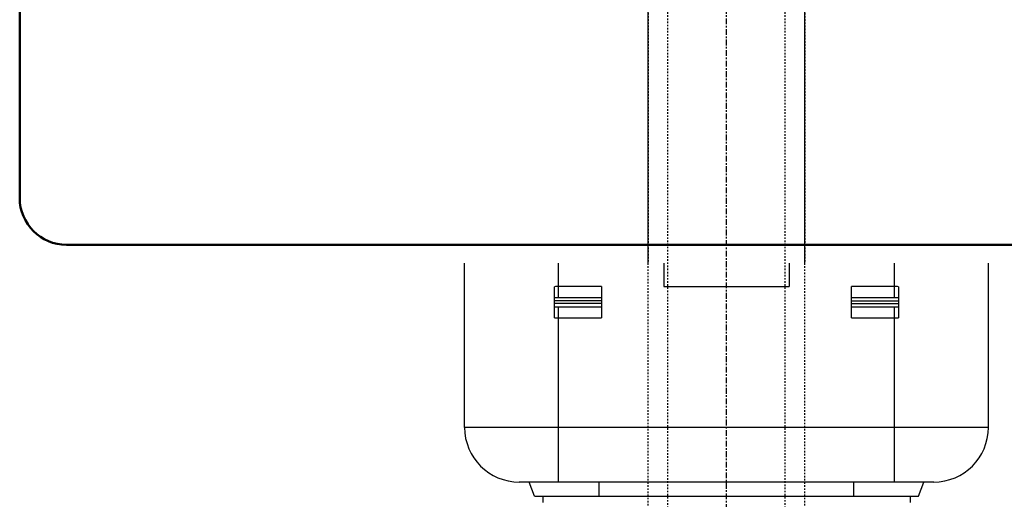
# Model space of a CAD drawing. Units: inches. Extents: x 1384 to 2234, y -24 to 556.
# Drawn here: x 1764 to 1827, y 267 to 298 of the extents above; entities that cross this region are included whole.
import ezdxf

# ---------------------------------------------------------------- set-up
doc = ezdxf.new("R2010")
doc.units = ezdxf.units.IN
doc.header["$MEASUREMENT"] = 0
doc.linetypes.add('CENTER', pattern=[0.6, 0.375, -0.075, 0.075, -0.075])
doc.linetypes.add('HIDDEN', pattern=[0.2, 0.1, -0.1])
for name, color, linetype in [('046617_FL_BL161', 7, 'Continuous'), ('62460560000_BL201', 7, 'Continuous'), ('92437760000_BL192', 7, 'Continuous'), ('92830500000_BL191', 7, 'Continuous'), ('93790901000_BL190', 7, 'Continuous')]:
    doc.layers.add(name, color=color, linetype=linetype)

# ---------------------------------------------------------------- blocks, each defined once
blk = doc.blocks.new('92437760000_BL192', base_point=(425.517, 356.409))
at = {"layer": '92437760000_BL192', "color": 8, "linetype": 'HIDDEN'}
for p, q in [((420.517, 306.909), (420.517, 405.909)), ((430.517, 306.909), (430.517, 405.909)), ((421.767, 308.159), (421.767, 404.659)), ((429.267, 308.159), (429.267, 404.659))]:
    blk.add_line(p, q, dxfattribs=at)
blk = doc.blocks.new('62460560000_BL201', base_point=(425.517, 352.577))
at = {"layer": '62460560000_BL201', "color": 7, "linetype": 'CENTER'}
blk.add_line((425.517, 274.109), (425.517, 431.045), dxfattribs=at)

msp = doc.modelspace()

# ---------------------------------------------------------------- linework, layer by layer
at = {"color": 35, "lineweight": 50}
for p, q in [((1764.293, 358.699), (1764.293, 286.438)), ((1767.293, 283.438), (1832.345, 283.438))]:
    msp.add_line(p, q, dxfattribs=at)
msp.add_arc((1767.293, 286.438), 3, 180, 270, dxfattribs=at)
at = {"layer": '046617_FL_BL161', "color": 8, "linetype": 'HIDDEN'}
for p, q in [((1804.49, 310.264), (1804.49, 282.264)), ((1804.49, 282.264), (1804.49, 310.264)), ((1814.49, 310.264), (1814.49, 282.264)), ((1814.49, 282.264), (1814.49, 310.264))]:
    msp.add_line(p, q, dxfattribs=at)
at = {"layer": '92830500000_BL191', "color": 7, "linetype": 'Continuous'}
for p, q in [((1797.204, 267.364), (1796.876, 268.264)), ((1821.776, 267.364), (1822.103, 268.264)), ((1797.204, 267.364), (1821.776, 267.364)), ((1797.74, 267.364), (1797.74, 266.964)), ((1821.24, 267.364), (1821.24, 266.964))]:
    msp.add_line(p, q, dxfattribs=at)
at = {"layer": '92830500000_BL191', "color": 9, "linetype": 'Continuous'}
for p, q in [((1801.34, 267.364), (1801.34, 268.264)), ((1817.64, 267.364), (1817.64, 268.264))]:
    msp.add_line(p, q, dxfattribs=at)
at = {"layer": '93790901000_BL190', "color": 7, "linetype": 'Continuous'}
for p, q in [((1792.74, 271.764), (1792.74, 282.264)), ((1805.49, 282.264), (1805.49, 280.764)), ((1813.49, 282.264), (1813.49, 280.764)), ((1826.24, 271.764), (1826.24, 282.264)), ((1798.49, 278.768), (1798.49, 280.759)), ((1801.49, 280.764), (1801.49, 278.764)), ((1805.49, 280.764), (1813.49, 280.764)), ((1817.49, 278.764), (1817.49, 280.764)), ((1820.49, 280.759), (1820.49, 278.768)), ((1801.49, 279.85), (1798.49, 279.85)), ((1801.49, 279.678), (1798.49, 279.678)), ((1817.49, 279.85), (1820.49, 279.85)), ((1817.49, 279.678), (1820.49, 279.678)), ((1822.74, 268.264), (1796.24, 268.264))]:
    msp.add_line(p, q, dxfattribs=at)
at = {"layer": '93790901000_BL190', "color": 9, "linetype": 'Continuous'}
for p, q in [((1798.74, 280.057), (1798.74, 282.264)), ((1820.24, 280.057), (1820.24, 282.264)), ((1801.49, 280.764), (1798.74, 280.764)), ((1820.24, 280.764), (1817.49, 280.764)), ((1801.49, 280.057), (1798.74, 280.057)), ((1820.24, 280.057), (1817.49, 280.057)), ((1798.74, 279.471), (1801.49, 279.471)), ((1798.74, 268.264), (1798.74, 279.471)), ((1817.49, 279.471), (1820.24, 279.471)), ((1820.24, 268.264), (1820.24, 279.471)), ((1798.74, 278.764), (1801.49, 278.764)), ((1817.49, 278.764), (1820.24, 278.764)), ((1826.24, 271.764), (1792.74, 271.764))]:
    msp.add_line(p, q, dxfattribs=at)
for points in [[(1798.74, 280.764), (1798.677, 280.764), (1798.615, 280.763), (1798.552, 280.762), (1798.49, 280.76)], [(1820.49, 280.76), (1820.427, 280.762), (1820.364, 280.763), (1820.302, 280.764), (1820.24, 280.764)], [(1798.74, 280.057), (1798.677, 280.056), (1798.615, 280.055), (1798.552, 280.053), (1798.49, 280.051)], [(1820.49, 280.051), (1820.427, 280.054), (1820.364, 280.055), (1820.302, 280.056), (1820.24, 280.057)], [(1798.49, 279.477), (1798.552, 279.474), (1798.615, 279.473), (1798.677, 279.472), (1798.74, 279.471)], [(1820.24, 279.471), (1820.302, 279.472), (1820.364, 279.473), (1820.427, 279.474), (1820.49, 279.477)], [(1798.49, 278.768), (1798.552, 278.766), (1798.615, 278.765), (1798.677, 278.764), (1798.74, 278.764)], [(1820.24, 278.764), (1820.302, 278.764), (1820.364, 278.765), (1820.427, 278.766), (1820.49, 278.768)]]:
    msp.add_lwpolyline(points, dxfattribs=at)
at = {"layer": '93790901000_BL190', "color": 7, "linetype": 'Continuous'}
for centre, start, end in [((1796.24, 271.764), 180, 270), ((1822.74, 271.764), 270, 0)]:
    msp.add_arc(centre, 3.5, start, end, dxfattribs=at)

# ---------------------------------------------------------------- block references
at = {"layer": '62460560000_BL201'}
msp.add_blockref('62460560000_BL201', (1809.49, 289.606), dxfattribs=at)
msp.add_blockref('62460560000_BL201', (1809.49, 289.606), dxfattribs=at)
at = {"layer": '92437760000_BL192'}
msp.add_blockref('92437760000_BL192', (1809.49, 292.264), dxfattribs=at)

doc.saveas('drawing.dxf')
